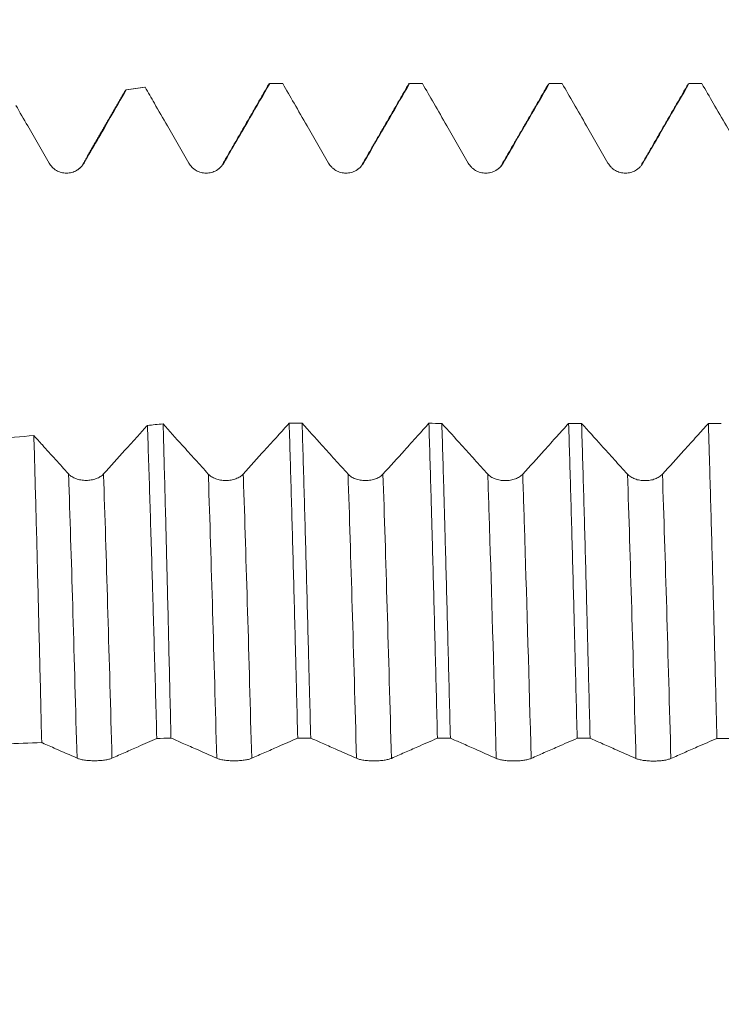
# Model space of a CAD drawing. Units: millimetres. Extents: x -66 to 96, y -67 to 44.
# Drawn here: x 65 to 73, y 0 to 11 of the extents above; entities that cross this region are included whole.
import ezdxf

# ---------------------------------------------------------------- set-up
doc = ezdxf.new("R2010")
doc.units = ezdxf.units.MM
doc.layers.add('1', color=4, linetype='Continuous')
doc.layers.add('SK2', color=7, linetype='Continuous')
doc.styles.add('iso_b_vert', font='simplex.shx')
doc.dimstyles.get("Standard").update_dxf_attribs({"dimtxt": 0.18, "dimasz": 0.18, "dimexe": 0.18, "dimexo": 0.0625, "dimgap": 0.09, "dimtad": 1, "dimzin": 0, "dimdsep": 52, "dimtxsty": 'Standard', "dimcen": 0.09, "dimadec": 0, "dimazin": 0, "dimtfac": 1, "dimtdec": 4, "dimtofl": 0, "dimtmove": 0, "dimatfit": 3, "dimfxl": 1, "dimtolj": 1, "dimtzin": 0, "dimarcsym": 0})

# ---------------------------------------------------------------- blocks, each defined once
blk = doc.blocks.new('_U4')
at = {"layer": 'SK2', "lineweight": 13}
for p, q in [((75.87, 1.5875), (75.87, 24.689233)), ((80, 1.5875), (80, 24.689233)), ((87.5, 22.689233), (68.37, 22.689233))]:
    blk.add_line(p, q, dxfattribs=at)
at = {"layer": 'SK2', "lineweight": 18}
for points in [[(75.87, 22.689233), (72.370002, 22.22845), (72.369998, 23.150017)], [(80, 22.689233), (83.499998, 23.150017), (83.500002, 22.22845)]]:
    blk.add_solid(points, dxfattribs=at)
at = {"layer": 'SK2', "lineweight": 18, "attachment_point": 7, "line_spacing_factor": 1.084337, "style": 'iso_b_vert'}
for s, insert, char_height in [('\\W0.6856;4.13', (74.790544, 30.574348), 3), ("\\W0.6474;'C'", (74.817044, 23.471867), 3.5)]:
    blk.add_mtext(s, dxfattribs=dict(at, insert=insert, char_height=char_height))

msp = doc.modelspace()

# ---------------------------------------------------------------- linework, layer by layer
at = {"layer": '1', "lineweight": 18}
for p, q in [((66.5868, 10.0545), (66.3849, 10.0262)), ((66.5882, 10.0546), (66.5871, 10.0546)), ((67.9249, 10.0946), (67.9261, 10.0945)), ((68.0639, 10.0946), (67.9249, 10.0946)), ((68.0651, 10.0945), (68.0639, 10.0946)), ((69.425, 10.0946), (69.4262, 10.0945)), ((69.564, 10.0946), (69.425, 10.0946)), ((69.5652, 10.0945), (69.564, 10.0946)), ((71.0638, 10.0946), (70.9249, 10.0946)), ((70.925, 10.0946), (70.9262, 10.0945)), ((71.0651, 10.0945), (71.0638, 10.0946)), ((72.5638, 10.0946), (72.425, 10.0946)), ((72.4251, 10.0946), (72.4263, 10.0945)), ((72.5651, 10.0945), (72.5638, 10.0946))]:
    msp.add_line(p, q, dxfattribs=at)
for points, degree in [([(66.3864, 10.0263), (66.4537, 10.0357), (66.5209, 10.0452), (66.5882, 10.0546)], 3), ([(67.9183, 10.0918), (67.6698, 9.6619), (67.4213, 9.232)], 2), ([(68.0651, 10.0945), (68.0188, 10.0945), (67.9724, 10.0945), (67.9261, 10.0945)], 3), ([(69.4181, 10.0913), (69.1698, 9.6615), (68.9214, 9.2318)], 2), ([(69.5652, 10.0945), (69.5189, 10.0945), (69.4726, 10.0945), (69.4262, 10.0945)], 3), ([(70.9183, 10.0915), (70.6699, 9.6617), (70.4214, 9.2319)], 2), ([(71.0651, 10.0945), (71.0188, 10.0945), (70.9725, 10.0945), (70.9262, 10.0945)], 3), ([(72.4185, 10.0915), (72.17, 9.6615), (71.9215, 9.2316)], 2), ([(72.5651, 10.0945), (72.5188, 10.0945), (72.4726, 10.0945), (72.4263, 10.0945)], 3), ([(66.3782, 10.0227), (66.1498, 9.6274), (65.9214, 9.2322)], 2), ([(66.3744, 10.0161), (66.3784, 10.023), (66.3824, 10.0264), (66.3864, 10.0263)], 3), ([(65.9214, 9.2322), (65.9133, 9.2049), (65.8896, 9.1841), (65.8532, 9.1633)], 3), ([(67.4213, 9.232), (67.4132, 9.2048), (67.3897, 9.1841), (67.3535, 9.1634)], 3), ([(68.9214, 9.2318), (68.9132, 9.2047), (68.8898, 9.184), (68.8539, 9.1634)], 3), ([(70.4214, 9.2319), (70.4133, 9.2049), (70.3899, 9.1843), (70.354, 9.1636)], 3), ([(71.9215, 9.2316), (71.9199, 9.2265), (71.9178, 9.2216), (71.9152, 9.2169)], 3), ([(68.1343, 6.4486), (68.1807, 6.4486), (68.2271, 6.4486), (68.2735, 6.4485)], 3), ([(69.6345, 6.4479), (69.6808, 6.4478), (69.7271, 6.4478), (69.7734, 6.4478)], 3), ([(71.1346, 6.4471), (71.1809, 6.4471), (71.2272, 6.4471), (71.2735, 6.4471)], 3), ([(72.6345, 6.4464), (72.6809, 6.4464), (72.7272, 6.4464), (72.7736, 6.4463)], 3), ([(66.781, 6.4411), (66.7251, 6.4361), (66.6692, 6.4311), (66.6133, 6.4261)], 3), ([(65.3936, 6.3171), (65.2561, 6.3048), (65.1185, 6.2925), (64.9809, 6.2802)], 3), ([(66.7134, 3.0651), (66.7641, 3.0669), (66.8149, 3.0686), (66.8656, 3.0704)], 3), ([(68.3654, 3.0697), (68.319, 3.0698), (68.2727, 3.0698), (68.2263, 3.0698)], 3), ([(69.8653, 3.0688), (69.8189, 3.0689), (69.7725, 3.0689), (69.726, 3.0689)], 3), ([(71.3653, 3.0679), (71.3189, 3.0679), (71.2726, 3.068), (71.2262, 3.068)], 3), ([(72.8655, 3.067), (72.8191, 3.067), (72.7727, 3.0671), (72.7262, 3.0671)], 3), ([(65.0803, 3.0078), (65.2128, 3.0125), (65.3453, 3.0171), (65.4779, 3.0218)], 3)]:
    msp.add_open_spline(points, degree=degree, dxfattribs=at)
for points, knots in [([(66.5882, 10.0546), (66.6212, 9.9974), (66.6541, 9.9402), (66.7339, 9.8019), (66.7807, 9.7207), (66.904, 9.5067), (66.9804, 9.374), (67.0569, 9.2412)], [0, 0, 0, 0, 0.2109338, 0.2109338, 0.5104224, 0.5104224, 1, 1, 1, 1]), ([(67.4321, 9.2413), (67.4791, 9.3224), (67.5261, 9.4035), (67.62, 9.5658), (67.667, 9.6469), (67.7847, 9.8502), (67.8554, 9.9723), (67.9261, 10.0945)], [0, 0, 0, 0, 0.2852739, 0.2852739, 0.5705478, 0.5705478, 1, 1, 1, 1]), ([(68.0651, 10.0945), (68.1058, 10.0239), (68.1465, 9.9534), (68.2339, 9.8017), (68.2807, 9.7205), (68.404, 9.5065), (68.4805, 9.3738), (68.5569, 9.241)], [0, 0, 0, 0, 0.2479672, 0.2479672, 0.5333916, 0.5333916, 1, 1, 1, 1]), ([(68.9322, 9.2411), (68.9791, 9.3222), (69.0261, 9.4033), (69.1201, 9.5656), (69.167, 9.6467), (69.2847, 9.8501), (69.3555, 9.9723), (69.4262, 10.0945)], [0, 0, 0, 0, 0.2852081, 0.2852081, 0.5704163, 0.5704163, 1, 1, 1, 1]), ([(69.4152, 10.0861), (69.4169, 10.0892), (69.4187, 10.0914), (69.4211, 10.0934), (69.4218, 10.0938), (69.4225, 10.0941)], [0, 0, 0, 0, 0.7200732, 0.7200732, 1, 1, 1, 1]), ([(69.5652, 10.0945), (69.6059, 10.024), (69.6465, 9.9535), (69.7339, 9.8018), (69.7807, 9.7206), (69.904, 9.5067), (69.9805, 9.3739), (70.057, 9.2412)], [0, 0, 0, 0, 0.2478657, 0.2478657, 0.5333267, 0.5333267, 1, 1, 1, 1]), ([(70.4322, 9.2412), (70.4792, 9.3223), (70.5261, 9.4034), (70.6201, 9.5657), (70.6671, 9.6468), (70.7848, 9.8501), (70.8555, 9.9723), (70.9262, 10.0945)], [0, 0, 0, 0, 0.2852366, 0.2852366, 0.5704733, 0.5704733, 1, 1, 1, 1]), ([(71.0651, 10.0945), (71.1058, 10.0239), (71.1465, 9.9533), (71.2339, 9.8015), (71.2807, 9.7203), (71.404, 9.5064), (71.4805, 9.3736), (71.557, 9.2408)], [0, 0, 0, 0, 0.2481153, 0.2481153, 0.5334724, 0.5334724, 1, 1, 1, 1]), ([(71.9322, 9.2409), (71.9792, 9.322), (72.0262, 9.4032), (72.1201, 9.5654), (72.1671, 9.6466), (72.2848, 9.85), (72.3556, 9.9722), (72.4263, 10.0945)], [0, 0, 0, 0, 0.2851556, 0.2851556, 0.5703112, 0.5703112, 1, 1, 1, 1]), ([(72.5651, 10.0945), (72.6058, 10.0239), (72.6465, 9.9533), (72.734, 9.8015), (72.7807, 9.7203), (72.904, 9.5064), (72.9805, 9.3736), (73.057, 9.2409)], [0, 0, 0, 0, 0.2481227, 0.2481227, 0.5334833, 0.5334833, 1, 1, 1, 1]), ([(65.9321, 9.2414), (65.9791, 9.3225), (66.0261, 9.4037), (66.12, 9.5659), (66.167, 9.6471), (66.2714, 9.8276), (66.3289, 9.9269), (66.3864, 10.0263)], [0, 0, 0, 0, 0.3101358, 0.3101358, 0.6202716, 0.6202716, 1, 1, 1, 1]), ([(65.2006, 9.8596), (65.2429, 9.7863), (65.2852, 9.7129), (65.4039, 9.5068), (65.4804, 9.3741), (65.5569, 9.2413)], [0, 0, 0, 0, 0.3558982, 0.3558982, 1, 1, 1, 1]), ([(65.5569, 9.2413), (65.5664, 9.2248), (65.5779, 9.2099), (65.5979, 9.1898), (65.6051, 9.1835), (65.6201, 9.172), (65.6358, 9.1615), (65.6527, 9.1532), (65.6703, 9.1459), (65.6793, 9.1428), (65.6975, 9.138), (65.7067, 9.1361), (65.7254, 9.1337), (65.735, 9.1331), (65.7635, 9.1331), (65.7821, 9.1355), (65.8096, 9.1429), (65.8187, 9.146), (65.8361, 9.1532), (65.8445, 9.1574), (65.8608, 9.1668), (65.8688, 9.1721), (65.8839, 9.1836), (65.898, 9.1961), (65.9105, 9.2102), (65.922, 9.2252), (65.9273, 9.2331), (65.9321, 9.2414)], [0, 0, 0, 0, 0.125, 0.125, 0.1875, 0.1875, 0.25, 0.3125, 0.3125, 0.375, 0.375, 0.4375, 0.4375, 0.5, 0.5, 0.625, 0.625, 0.6875, 0.6875, 0.75, 0.75, 0.8125, 0.8125, 0.875, 0.9375, 0.9375, 1, 1, 1, 1]), ([(67.0569, 9.2412), (67.0664, 9.2247), (67.0779, 9.2098), (67.0979, 9.1898), (67.1051, 9.1834), (67.1201, 9.1719), (67.1358, 9.1615), (67.1527, 9.1531), (67.1703, 9.1458), (67.1793, 9.1428), (67.1975, 9.1379), (67.2067, 9.1361), (67.2254, 9.1336), (67.235, 9.133), (67.2635, 9.133), (67.2821, 9.1354), (67.3096, 9.1428), (67.3187, 9.1459), (67.3361, 9.1531), (67.3445, 9.1573), (67.3608, 9.1667), (67.3688, 9.172), (67.3839, 9.1835), (67.3981, 9.196), (67.4105, 9.2101), (67.422, 9.2251), (67.4274, 9.233), (67.4321, 9.2413)], [0, 0, 0, 0, 0.125, 0.125, 0.1875, 0.1875, 0.25, 0.3125, 0.3125, 0.375, 0.375, 0.4375, 0.4375, 0.5, 0.5, 0.625, 0.625, 0.6875, 0.6875, 0.75, 0.75, 0.8125, 0.8125, 0.875, 0.9375, 0.9375, 1, 1, 1, 1]), ([(68.5569, 9.241), (68.5665, 9.2245), (68.5779, 9.2096), (68.5979, 9.1896), (68.6051, 9.1832), (68.6201, 9.1717), (68.6358, 9.1613), (68.6527, 9.1529), (68.6703, 9.1456), (68.6793, 9.1426), (68.6975, 9.1377), (68.7068, 9.1359), (68.7255, 9.1334), (68.735, 9.1328), (68.7635, 9.1328), (68.7821, 9.1352), (68.8096, 9.1426), (68.8187, 9.1457), (68.8361, 9.1529), (68.8446, 9.1571), (68.8609, 9.1665), (68.8688, 9.1718), (68.8839, 9.1833), (68.8981, 9.1958), (68.9105, 9.2099), (68.9221, 9.2249), (68.9274, 9.2328), (68.9322, 9.2411)], [0, 0, 0, 0, 0.125, 0.125, 0.1875, 0.1875, 0.25, 0.3125, 0.3125, 0.375, 0.375, 0.4375, 0.4375, 0.5, 0.5, 0.625, 0.625, 0.6875, 0.6875, 0.75, 0.75, 0.8125, 0.8125, 0.875, 0.9375, 0.9375, 1, 1, 1, 1]), ([(70.057, 9.2412), (70.0665, 9.2246), (70.0779, 9.2097), (70.0979, 9.1897), (70.1051, 9.1833), (70.1202, 9.1718), (70.1358, 9.1614), (70.1527, 9.153), (70.1703, 9.1457), (70.1793, 9.1427), (70.1975, 9.1378), (70.2068, 9.136), (70.2255, 9.1335), (70.235, 9.1329), (70.2635, 9.1329), (70.2822, 9.1353), (70.3096, 9.1427), (70.3187, 9.1458), (70.3361, 9.153), (70.3446, 9.1572), (70.3609, 9.1666), (70.3688, 9.1718), (70.3839, 9.1834), (70.3981, 9.1959), (70.4105, 9.21), (70.4221, 9.225), (70.4274, 9.2329), (70.4322, 9.2412)], [0, 0, 0, 0, 0.125, 0.125, 0.1875, 0.1875, 0.25, 0.3125, 0.3125, 0.375, 0.375, 0.4375, 0.4375, 0.5, 0.5, 0.625, 0.625, 0.6875, 0.6875, 0.75, 0.75, 0.8125, 0.8125, 0.875, 0.9375, 0.9375, 1, 1, 1, 1]), ([(71.557, 9.2408), (71.5665, 9.2243), (71.578, 9.2094), (71.598, 9.1894), (71.6052, 9.183), (71.6202, 9.1715), (71.6358, 9.1611), (71.6528, 9.1527), (71.6703, 9.1454), (71.6794, 9.1424), (71.6976, 9.1375), (71.7068, 9.1357), (71.7255, 9.1332), (71.7351, 9.1326), (71.7635, 9.1326), (71.7822, 9.135), (71.8097, 9.1424), (71.8187, 9.1455), (71.8362, 9.1527), (71.8446, 9.1569), (71.8609, 9.1663), (71.8688, 9.1716), (71.8839, 9.1831), (71.8981, 9.1956), (71.9106, 9.2097), (71.9221, 9.2247), (71.9274, 9.2326), (71.9322, 9.2409)], [0, 0, 0, 0, 0.125, 0.125, 0.1875, 0.1875, 0.25, 0.3125, 0.3125, 0.375, 0.375, 0.4375, 0.4375, 0.5, 0.5, 0.625, 0.625, 0.6875, 0.6875, 0.75, 0.75, 0.8125, 0.8125, 0.875, 0.9375, 0.9375, 1, 1, 1, 1]), ([(68.1343, 6.4486), (68.0936, 6.4035), (68.0529, 6.3585), (67.9652, 6.2615), (67.9183, 6.2095), (67.7948, 6.073), (67.7182, 5.9883), (67.6416, 5.9038)], [0, 0, 0, 0, 0.2478994, 0.2478994, 0.5336942, 0.5336942, 1, 1, 1, 1]), ([(68.1343, 6.4486), (68.142, 6.1981), (68.1497, 5.9395), (68.165, 5.4068), (68.1726, 5.1327), (68.188, 4.569), (68.1956, 4.2794), (68.2052, 3.9076), (68.2071, 3.8328), (68.211, 3.6821), (68.2129, 3.6061), (68.2187, 3.3773), (68.2225, 3.2239), (68.2263, 3.0698)], [0, 0, 0, 0, 0.25, 0.25, 0.5, 0.5, 0.75, 0.75, 0.8125, 0.8125, 0.875, 0.875, 1, 1, 1, 1]), ([(68.7664, 5.9031), (68.7195, 5.955), (68.6726, 6.0068), (68.5787, 6.1106), (68.5318, 6.1625), (68.4144, 6.2924), (68.3439, 6.3705), (68.2735, 6.4485)], [0, 0, 0, 0, 0.2855859, 0.2855859, 0.5711718, 0.5711718, 1, 1, 1, 1]), ([(68.3654, 3.0697), (68.3616, 3.2238), (68.3577, 3.3772), (68.3519, 3.606), (68.3499, 3.682), (68.3461, 3.8327), (68.3441, 3.9075), (68.3344, 4.2794), (68.3267, 4.5689), (68.3114, 5.1326), (68.3038, 5.4067), (68.2886, 5.9394), (68.2811, 6.198), (68.2735, 6.4485)], [0, 0, 0, 0, 0.125, 0.125, 0.1875, 0.1875, 0.25, 0.25, 0.5, 0.5, 0.75, 0.75, 1, 1, 1, 1]), ([(69.6345, 6.4479), (69.5937, 6.4027), (69.553, 6.3576), (69.4653, 6.2606), (69.4183, 6.2087), (69.2948, 6.0721), (69.2182, 5.9875), (69.1417, 5.903)], [0, 0, 0, 0, 0.248121, 0.248121, 0.5338558, 0.5338558, 1, 1, 1, 1]), ([(69.6345, 6.4479), (69.6422, 6.2002), (69.6499, 5.9422), (69.6595, 5.6065), (69.6614, 5.5386), (69.6643, 5.4359), (69.6653, 5.4015), (69.6672, 5.3325), (69.672, 5.1596), (69.6768, 4.9843), (69.6881, 4.5589), (69.6957, 4.2693), (69.7108, 3.6781), (69.7184, 3.3765), (69.726, 3.0689)], [0, 0, 0, 0, 0.25, 0.25, 0.3125, 0.3125, 0.34375, 0.34375, 0.375, 0.5, 0.5, 0.75, 0.75, 1, 1, 1, 1]), ([(69.8653, 3.0688), (69.8577, 3.3764), (69.85, 3.678), (69.8348, 4.2692), (69.8271, 4.5588), (69.8157, 4.9842), (69.8118, 5.1244), (69.807, 5.2978), (69.806, 5.3324), (69.8041, 5.4014), (69.8031, 5.4358), (69.8002, 5.5385), (69.7983, 5.6064), (69.7887, 5.9421), (69.781, 6.2001), (69.7734, 6.4478)], [0, 0, 0, 0, 0.25, 0.25, 0.5, 0.5, 0.625, 0.625, 0.65625, 0.65625, 0.6875, 0.6875, 0.75, 0.75, 1, 1, 1, 1]), ([(70.2665, 5.9023), (70.2195, 5.9541), (70.1726, 6.006), (70.0788, 6.1098), (70.0318, 6.1617), (69.9144, 6.2916), (69.8439, 6.3697), (69.7734, 6.4478)], [0, 0, 0, 0, 0.2855111, 0.2855111, 0.5710222, 0.5710222, 1, 1, 1, 1]), ([(71.1346, 6.4471), (71.0938, 6.402), (71.053, 6.3568), (70.9653, 6.2598), (70.9184, 6.2079), (70.7949, 6.0713), (70.7183, 5.9867), (70.6417, 5.9022)], [0, 0, 0, 0, 0.2482715, 0.2482715, 0.5339364, 0.5339364, 1, 1, 1, 1]), ([(71.1346, 6.4471), (71.1422, 6.1988), (71.1498, 5.9416), (71.1649, 5.4097), (71.1725, 5.135), (71.184, 4.7096), (71.1878, 4.5655), (71.1936, 4.346), (71.1955, 4.2722), (71.1994, 4.1241), (71.2013, 4.0498), (71.2109, 3.677), (71.2185, 3.3746), (71.2262, 3.068)], [0, 0, 0, 0, 0.25, 0.25, 0.5, 0.5, 0.625, 0.625, 0.6875, 0.6875, 0.75, 0.75, 1, 1, 1, 1]), ([(71.3653, 3.0679), (71.3577, 3.3745), (71.3501, 3.677), (71.3404, 4.0497), (71.3385, 4.124), (71.3346, 4.2721), (71.3327, 4.3459), (71.3269, 4.5654), (71.3231, 4.7095), (71.3116, 5.1349), (71.2963, 5.6844), (71.2812, 6.1988), (71.2735, 6.4471)], [0, 0, 0, 0, 0.25, 0.25, 0.3125, 0.3125, 0.375, 0.375, 0.5, 0.5, 0.75, 1, 1, 1, 1]), ([(71.7665, 5.9018), (71.7196, 5.9536), (71.6726, 6.0055), (71.5788, 6.1092), (71.5318, 6.1611), (71.4145, 6.291), (71.344, 6.369), (71.2735, 6.4471)], [0, 0, 0, 0, 0.2855796, 0.2855796, 0.5711592, 0.5711592, 1, 1, 1, 1]), ([(72.6345, 6.4464), (72.5938, 6.4013), (72.553, 6.3562), (72.4653, 6.2592), (72.4184, 6.2073), (72.2949, 6.0707), (72.2183, 5.9861), (72.1417, 5.9016)], [0, 0, 0, 0, 0.2481539, 0.2481539, 0.5338772, 0.5338772, 1, 1, 1, 1]), ([(72.6345, 6.4464), (72.6365, 6.3841), (72.6393, 6.2896), (72.6422, 6.1935), (72.6441, 6.1291), (72.6451, 6.0966), (72.6499, 5.9339), (72.6537, 5.8019), (72.6652, 5.4006), (72.6805, 4.8509), (72.6956, 4.273), (72.707, 3.8289), (72.7109, 3.6791), (72.7166, 3.4516), (72.7185, 3.3754), (72.7224, 3.2219), (72.7243, 3.1447), (72.7262, 3.0671)], [0, 0, 0, 0, 0.0625, 0.09375, 0.09375, 0.125, 0.125, 0.25, 0.25, 0.5, 0.75, 0.75, 0.875, 0.875, 0.9375, 0.9375, 1, 1, 1, 1]), ([(66.6133, 6.4261), (66.5796, 6.3888), (66.5459, 6.3515), (66.4652, 6.2622), (66.4183, 6.2103), (66.2948, 6.0737), (66.2182, 5.9891), (66.1416, 5.9045)], [0, 0, 0, 0, 0.2143546, 0.2143546, 0.5129121, 0.5129121, 1, 1, 1, 1]), ([(66.6133, 6.4261), (66.6215, 6.1786), (66.6298, 5.9223), (66.6465, 5.3925), (66.6549, 5.1189), (66.6654, 4.766), (66.6675, 4.6948), (66.6717, 4.5516), (66.678, 4.3357), (66.6843, 4.1164), (66.6968, 3.6734), (66.7051, 3.3722), (66.7134, 3.0651)], [0, 0, 0, 0, 0.25, 0.25, 0.5, 0.5, 0.5625, 0.5625, 0.625, 0.75, 0.75, 1, 1, 1, 1]), ([(66.8656, 3.0704), (66.8585, 3.3783), (66.8444, 3.9817), (66.8303, 4.5605), (66.8215, 4.9144), (66.8197, 4.9849), (66.8162, 5.1248), (66.8109, 5.3329), (66.8057, 5.536), (66.7951, 5.9354), (66.7881, 6.1928), (66.781, 6.4411)], [0, 0, 0, 0, 0.25, 0.5, 0.5, 0.5625, 0.5625, 0.625, 0.75, 0.75, 1, 1, 1, 1]), ([(67.2664, 5.9039), (67.2195, 5.9557), (67.1726, 6.0076), (67.0787, 6.1114), (67.0318, 6.1633), (66.9169, 6.2905), (66.8489, 6.3658), (66.781, 6.4411)], [0, 0, 0, 0, 0.2899979, 0.2899979, 0.5799959, 0.5799959, 1, 1, 1, 1]), ([(65.4779, 3.0218), (65.4708, 3.3228), (65.4567, 3.9125), (65.4428, 4.4782), (65.4323, 4.8933), (65.4288, 5.0303), (65.4218, 5.2995), (65.4183, 5.4319), (65.4078, 5.8226), (65.4007, 6.0742), (65.3936, 6.3171)], [0, 0, 0, 0, 0.25, 0.5, 0.5, 0.625, 0.625, 0.75, 0.75, 1, 1, 1, 1]), ([(65.7664, 5.9046), (65.7195, 5.9565), (65.6725, 6.0084), (65.5787, 6.1122), (65.5318, 6.1641), (65.4544, 6.2497), (65.424, 6.2834), (65.3936, 6.3171)], [0, 0, 0, 0, 0.3776566, 0.3776566, 0.7553132, 0.7553132, 1, 1, 1, 1]), ([(66.1416, 5.9045), (66.1321, 5.894), (66.1206, 5.8845), (66.1006, 5.8717), (66.0934, 5.8677), (66.0784, 5.8603), (66.0627, 5.8537), (66.0458, 5.8483), (66.0282, 5.8437), (66.0192, 5.8417), (66.001, 5.8386), (65.9918, 5.8375), (65.9731, 5.8359), (65.9636, 5.8355), (65.9351, 5.8355), (65.9164, 5.8371), (65.8889, 5.8418), (65.8799, 5.8437), (65.8624, 5.8483), (65.854, 5.851), (65.8377, 5.857), (65.8298, 5.8604), (65.8146, 5.8678), (65.8004, 5.8757), (65.788, 5.8847), (65.7765, 5.8943), (65.7712, 5.8994), (65.7664, 5.9046)], [0, 0, 0, 0, 0.125, 0.125, 0.1875, 0.1875, 0.25, 0.3125, 0.3125, 0.375, 0.375, 0.4375, 0.4375, 0.5, 0.5, 0.625, 0.625, 0.6875, 0.6875, 0.75, 0.75, 0.8125, 0.8125, 0.875, 0.9375, 0.9375, 1, 1, 1, 1]), ([(67.6416, 5.9038), (67.6321, 5.8932), (67.6206, 5.8837), (67.6006, 5.871), (67.5934, 5.8669), (67.5784, 5.8596), (67.5627, 5.8529), (67.5458, 5.8476), (67.5283, 5.843), (67.5192, 5.841), (67.501, 5.8379), (67.4918, 5.8367), (67.4731, 5.8352), (67.4636, 5.8348), (67.4351, 5.8348), (67.4164, 5.8363), (67.389, 5.841), (67.3799, 5.843), (67.3625, 5.8476), (67.354, 5.8502), (67.3377, 5.8562), (67.3298, 5.8596), (67.3147, 5.867), (67.3005, 5.875), (67.288, 5.884), (67.2765, 5.8935), (67.2712, 5.8986), (67.2664, 5.9039)], [0, 0, 0, 0, 0.125, 0.125, 0.1875, 0.1875, 0.25, 0.3125, 0.3125, 0.375, 0.375, 0.4375, 0.4375, 0.5, 0.5, 0.625, 0.625, 0.6875, 0.6875, 0.75, 0.75, 0.8125, 0.8125, 0.875, 0.9375, 0.9375, 1, 1, 1, 1]), ([(69.1417, 5.903), (69.1321, 5.8925), (69.1207, 5.883), (69.1006, 5.8702), (69.0934, 5.8662), (69.0784, 5.8588), (69.0628, 5.8522), (69.0459, 5.8468), (69.0283, 5.8422), (69.0193, 5.8402), (69.0011, 5.8371), (68.9918, 5.836), (68.9731, 5.8344), (68.9636, 5.834), (68.9351, 5.834), (68.9165, 5.8356), (68.889, 5.8403), (68.8799, 5.8422), (68.8625, 5.8468), (68.854, 5.8495), (68.8377, 5.8555), (68.8298, 5.8588), (68.8147, 5.8662), (68.8005, 5.8742), (68.7881, 5.8832), (68.7765, 5.8928), (68.7712, 5.8978), (68.7664, 5.9031)], [0, 0, 0, 0, 0.125, 0.125, 0.1875, 0.1875, 0.25, 0.3125, 0.3125, 0.375, 0.375, 0.4375, 0.4375, 0.5, 0.5, 0.625, 0.625, 0.6875, 0.6875, 0.75, 0.75, 0.8125, 0.8125, 0.875, 0.9375, 0.9375, 1, 1, 1, 1]), ([(70.6417, 5.9022), (70.6322, 5.8917), (70.6207, 5.8822), (70.6007, 5.8694), (70.5935, 5.8654), (70.5784, 5.858), (70.5628, 5.8514), (70.5459, 5.846), (70.5283, 5.8414), (70.5193, 5.8394), (70.5011, 5.8363), (70.4919, 5.8352), (70.4732, 5.8336), (70.4636, 5.8332), (70.4352, 5.8332), (70.4165, 5.8348), (70.389, 5.8395), (70.38, 5.8414), (70.3625, 5.846), (70.3541, 5.8487), (70.3378, 5.8547), (70.3299, 5.858), (70.3147, 5.8654), (70.3005, 5.8734), (70.2881, 5.8824), (70.2766, 5.892), (70.2712, 5.897), (70.2665, 5.9023)], [0, 0, 0, 0, 0.125, 0.125, 0.1875, 0.1875, 0.25, 0.3125, 0.3125, 0.375, 0.375, 0.4375, 0.4375, 0.5, 0.5, 0.625, 0.625, 0.6875, 0.6875, 0.75, 0.75, 0.8125, 0.8125, 0.875, 0.9375, 0.9375, 1, 1, 1, 1]), ([(72.1417, 5.9016), (72.1322, 5.8911), (72.1207, 5.8816), (72.1007, 5.8688), (72.0935, 5.8648), (72.0785, 5.8575), (72.0628, 5.8508), (72.0459, 5.8455), (72.0283, 5.8409), (72.0193, 5.8389), (72.0011, 5.8358), (71.9919, 5.8346), (71.9732, 5.8331), (71.9637, 5.8327), (71.9352, 5.8327), (71.9165, 5.8342), (71.889, 5.8389), (71.88, 5.8409), (71.8625, 5.8455), (71.8541, 5.8481), (71.8378, 5.8541), (71.8299, 5.8575), (71.8147, 5.8649), (71.8005, 5.8728), (71.7881, 5.8819), (71.7766, 5.8914), (71.7713, 5.8965), (71.7665, 5.9018)], [0, 0, 0, 0, 0.125, 0.125, 0.1875, 0.1875, 0.25, 0.3125, 0.3125, 0.375, 0.375, 0.4375, 0.4375, 0.5, 0.5, 0.625, 0.625, 0.6875, 0.6875, 0.75, 0.75, 0.8125, 0.8125, 0.875, 0.9375, 0.9375, 1, 1, 1, 1]), ([(66.2321, 2.8541), (66.2791, 2.8747), (66.3261, 2.8954), (66.42, 2.9366), (66.467, 2.9572), (66.5804, 3.0069), (66.6469, 3.036), (66.7134, 3.0651)], [0, 0, 0, 0, 0.2927921, 0.2927921, 0.5855843, 0.5855843, 1, 1, 1, 1]), ([(66.8656, 3.0704), (66.9062, 3.0525), (66.9468, 3.0346), (67.0342, 2.9961), (67.081, 2.9755), (67.2042, 2.9211), (67.2806, 2.8873), (67.3569, 2.8535)], [0, 0, 0, 0, 0.24794, 0.24794, 0.5336392, 0.5336392, 1, 1, 1, 1]), ([(67.7322, 2.8533), (67.7791, 2.8739), (67.8261, 2.8946), (67.9201, 2.9358), (67.967, 2.9564), (68.0848, 3.0079), (68.1555, 3.0389), (68.2263, 3.0698)], [0, 0, 0, 0, 0.2851739, 0.2851739, 0.5703478, 0.5703478, 1, 1, 1, 1]), ([(68.3654, 3.0697), (68.406, 3.0518), (68.4467, 3.0339), (68.5341, 2.9954), (68.5809, 2.9748), (68.7041, 2.9204), (68.7805, 2.8866), (68.857, 2.8528)], [0, 0, 0, 0, 0.2480272, 0.2480272, 0.5335793, 0.5335793, 1, 1, 1, 1]), ([(69.2322, 2.8526), (69.2792, 2.8732), (69.3261, 2.8938), (69.4201, 2.935), (69.467, 2.9556), (69.5847, 3.0071), (69.6554, 3.038), (69.726, 3.0689)], [0, 0, 0, 0, 0.2853243, 0.2853243, 0.5706487, 0.5706487, 1, 1, 1, 1]), ([(69.8653, 3.0688), (69.906, 3.0509), (69.9467, 3.033), (70.0341, 2.9945), (70.0809, 2.9738), (70.2041, 2.9195), (70.2806, 2.8857), (70.357, 2.8519)], [0, 0, 0, 0, 0.2482104, 0.2482104, 0.5337125, 0.5337125, 1, 1, 1, 1]), ([(70.7322, 2.8517), (70.7792, 2.8723), (70.8261, 2.8929), (70.9201, 2.9341), (70.9671, 2.9547), (71.0848, 3.0062), (71.1555, 3.0371), (71.2262, 3.068)], [0, 0, 0, 0, 0.2852724, 0.2852724, 0.5705447, 0.5705447, 1, 1, 1, 1]), ([(71.3653, 3.0679), (71.4061, 3.05), (71.4468, 3.0321), (71.5343, 2.9935), (71.5811, 2.9729), (71.7043, 2.9186), (71.7806, 2.8849), (71.857, 2.8511)], [0, 0, 0, 0, 0.2485768, 0.2485768, 0.5340662, 0.5340662, 1, 1, 1, 1]), ([(72.2322, 2.8508), (72.2792, 2.8715), (72.3262, 2.8921), (72.4201, 2.9333), (72.4671, 2.9538), (72.5848, 3.0053), (72.6555, 3.0362), (72.7262, 3.0671)], [0, 0, 0, 0, 0.285248, 0.285248, 0.5704959, 0.5704959, 1, 1, 1, 1]), ([(65.4779, 3.0218), (65.481, 3.0204), (65.4842, 3.019), (65.5342, 2.9969), (65.581, 2.9763), (65.7042, 2.9219), (65.7805, 2.8881), (65.8569, 2.8543)], [0, 0, 0, 0, 0.0251138, 0.0251138, 0.3954653, 0.3954653, 1, 1, 1, 1]), ([(65.8569, 2.8543), (65.8664, 2.8501), (65.8779, 2.8463), (65.8979, 2.8411), (65.9051, 2.8395), (65.9201, 2.8366), (65.9358, 2.8339), (65.9527, 2.8317), (65.9703, 2.8299), (65.9793, 2.8291), (65.9975, 2.8278), (66.0067, 2.8274), (66.0254, 2.8267), (66.035, 2.8266), (66.0634, 2.8265), (66.0821, 2.8272), (66.1096, 2.829), (66.1186, 2.8298), (66.1361, 2.8316), (66.1445, 2.8327), (66.1608, 2.8351), (66.1688, 2.8364), (66.1839, 2.8394), (66.198, 2.8425), (66.2105, 2.8461), (66.222, 2.85), (66.2273, 2.852), (66.2321, 2.8541)], [0, 0, 0, 0, 0.125, 0.125, 0.1875, 0.1875, 0.25, 0.3125, 0.3125, 0.375, 0.375, 0.4375, 0.4375, 0.5, 0.5, 0.625, 0.625, 0.6875, 0.6875, 0.75, 0.75, 0.8125, 0.8125, 0.875, 0.9375, 0.9375, 1, 1, 1, 1]), ([(67.3569, 2.8535), (67.3664, 2.8493), (67.3779, 2.8455), (67.3979, 2.8403), (67.4051, 2.8387), (67.4201, 2.8358), (67.4358, 2.8331), (67.4527, 2.831), (67.4703, 2.8291), (67.4793, 2.8283), (67.4975, 2.827), (67.5067, 2.8266), (67.5255, 2.8259), (67.535, 2.8258), (67.5635, 2.8258), (67.5821, 2.8264), (67.6096, 2.8282), (67.6187, 2.829), (67.6361, 2.8309), (67.6445, 2.8319), (67.6609, 2.8343), (67.6688, 2.8356), (67.6839, 2.8386), (67.6981, 2.8417), (67.7105, 2.8453), (67.722, 2.8492), (67.7274, 2.8512), (67.7322, 2.8533)], [0, 0, 0, 0, 0.125, 0.125, 0.1875, 0.1875, 0.25, 0.3125, 0.3125, 0.375, 0.375, 0.4375, 0.4375, 0.5, 0.5, 0.625, 0.625, 0.6875, 0.6875, 0.75, 0.75, 0.8125, 0.8125, 0.875, 0.9375, 0.9375, 1, 1, 1, 1]), ([(68.857, 2.8528), (68.8665, 2.8486), (68.8779, 2.8447), (68.8979, 2.8396), (68.9051, 2.838), (68.9202, 2.8351), (68.9358, 2.8324), (68.9527, 2.8302), (68.9703, 2.8284), (68.9793, 2.8276), (68.9975, 2.8263), (69.0068, 2.8259), (69.0255, 2.8252), (69.035, 2.8251), (69.0635, 2.825), (69.0821, 2.8257), (69.1096, 2.8275), (69.1187, 2.8283), (69.1361, 2.8301), (69.1446, 2.8312), (69.1609, 2.8336), (69.1688, 2.8349), (69.1839, 2.8379), (69.1981, 2.841), (69.2105, 2.8446), (69.2221, 2.8484), (69.2274, 2.8505), (69.2322, 2.8526)], [0, 0, 0, 0, 0.125, 0.125, 0.1875, 0.1875, 0.25, 0.3125, 0.3125, 0.375, 0.375, 0.4375, 0.4375, 0.5, 0.5, 0.625, 0.625, 0.6875, 0.6875, 0.75, 0.75, 0.8125, 0.8125, 0.875, 0.9375, 0.9375, 1, 1, 1, 1]), ([(70.357, 2.8519), (70.3665, 2.8477), (70.3779, 2.8439), (70.398, 2.8388), (70.4052, 2.8371), (70.4202, 2.8342), (70.4358, 2.8315), (70.4527, 2.8294), (70.4703, 2.8275), (70.4793, 2.8267), (70.4976, 2.8255), (70.5068, 2.825), (70.5255, 2.8244), (70.535, 2.8242), (70.5635, 2.8242), (70.5822, 2.8248), (70.6097, 2.8267), (70.6187, 2.8275), (70.6361, 2.8293), (70.6446, 2.8303), (70.6609, 2.8327), (70.6688, 2.8341), (70.6839, 2.837), (70.6981, 2.8402), (70.7105, 2.8438), (70.7221, 2.8476), (70.7274, 2.8496), (70.7322, 2.8517)], [0, 0, 0, 0, 0.125, 0.125, 0.1875, 0.1875, 0.25, 0.3125, 0.3125, 0.375, 0.375, 0.4375, 0.4375, 0.5, 0.5, 0.625, 0.625, 0.6875, 0.6875, 0.75, 0.75, 0.8125, 0.8125, 0.875, 0.9375, 0.9375, 1, 1, 1, 1]), ([(71.857, 2.8511), (71.8665, 2.8469), (71.878, 2.843), (71.898, 2.8379), (71.9052, 2.8363), (71.9202, 2.8334), (71.9358, 2.8307), (71.9528, 2.8286), (71.9703, 2.8267), (71.9794, 2.8259), (71.9976, 2.8247), (72.0068, 2.8242), (72.0255, 2.8235), (72.0351, 2.8234), (72.0635, 2.8234), (72.0822, 2.824), (72.1097, 2.8258), (72.1187, 2.8266), (72.1362, 2.8284), (72.1446, 2.8295), (72.1609, 2.8319), (72.1688, 2.8332), (72.1839, 2.8362), (72.1981, 2.8393), (72.2106, 2.8429), (72.2221, 2.8467), (72.2274, 2.8488), (72.2322, 2.8508)], [0, 0, 0, 0, 0.125, 0.125, 0.1875, 0.1875, 0.25, 0.3125, 0.3125, 0.375, 0.375, 0.4375, 0.4375, 0.5, 0.5, 0.625, 0.625, 0.6875, 0.6875, 0.75, 0.75, 0.8125, 0.8125, 0.875, 0.9375, 0.9375, 1, 1, 1, 1])]:
    msp.add_open_spline(points, degree=3, knots=knots, dxfattribs=at)
at = {"layer": '1', "lineweight": 13}
for points in [[(65.9321, 9.2414), (65.9286, 9.2415), (65.925, 9.2385), (65.9214, 9.2323)], [(68.857, 2.8528), (68.8264, 3.9778), (68.7963, 5.013), (68.7664, 5.9031)], [(69.2322, 2.8526), (69.2016, 3.9778), (69.1715, 5.0129), (69.1417, 5.903)], [(71.857, 2.8511), (71.8268, 3.9631), (71.7967, 5.0009), (71.7665, 5.9018)], [(72.2322, 2.8508), (72.202, 3.9631), (72.172, 5.0007), (72.1417, 5.9016)]]:
    msp.add_open_spline(points, degree=3, dxfattribs=at)
for points, knots in [([(65.8569, 2.8543), (65.8279, 3.921), (65.7979, 4.9616), (65.7675, 5.8723), (65.7664, 5.9046)], [0, 0, 0, 0, 0.9642936, 1, 1, 1, 1]), ([(66.2321, 2.8541), (66.2031, 3.9238), (66.173, 4.9642), (66.1426, 5.8746), (66.1416, 5.9045)], [0, 0, 0, 0, 0.96698, 1, 1, 1, 1]), ([(67.3569, 2.8535), (67.3276, 3.9342), (67.2975, 4.9739), (67.2669, 5.8895), (67.2664, 5.9039)], [0, 0, 0, 0, 0.9842077, 1, 1, 1, 1]), ([(67.7322, 2.8533), (67.7027, 3.9371), (67.6727, 4.9766), (67.642, 5.8918), (67.6416, 5.9038)], [0, 0, 0, 0, 0.9868692, 1, 1, 1, 1]), ([(70.357, 2.8519), (70.334, 3.6973), (70.3038, 4.7564), (70.274, 5.6767), (70.2665, 5.9023)], [0, 0, 0, 0, 0.7444186, 1, 1, 1, 1]), ([(70.7322, 2.8517), (70.7091, 3.7003), (70.6789, 4.7591), (70.6492, 5.6791), (70.6417, 5.9022)], [0, 0, 0, 0, 0.7471697, 1, 1, 1, 1])]:
    msp.add_open_spline(points, degree=3, knots=knots, dxfattribs=at)

# ---------------------------------------------------------------- dimensions: what is measured, and where the dimension line sits
at = {"layer": 'SK2', "lineweight": 18}
dim = msp.add_linear_dim(base=(75.87, 22.6892), p1=(80, 0), p2=(75.87, 0), dimstyle='Standard', override={"dimtxt": 3, "dimasz": 3.5, "dimexe": 2, "dimexo": 1.5875, "dimgap": 1.5, "dimtad": 1, "dimtih": 1, "dimtoh": 0, "dimdec": 3, "dimlfac": 1, "dimzin": 8, "dimdsep": 46, "dimlunit": 2, "dimpost": '', "dimtxsty": 'iso_b_vert', "dimsah": 1, "dimse1": 0, "dimse2": 0, "dimsd1": 0, "dimsd2": 0, "dimclrd": 2, "dimclre": 2, "dimclrt": 2, "dimtol": 0, "dimtm": -0.1, "dimtfac": 1.166667, "dimtdec": 3, "dimtofl": 1, "dimtmove": 0, "dimtzin": 8, "dimlwd": 13, "dimlwe": 13}, dxfattribs=at)
dim.commit()
dim.dimension.update_dxf_attribs({"geometry": '_U4', "text_midpoint": (77.935, 22.6892)})

doc.saveas('drawing.dxf')
